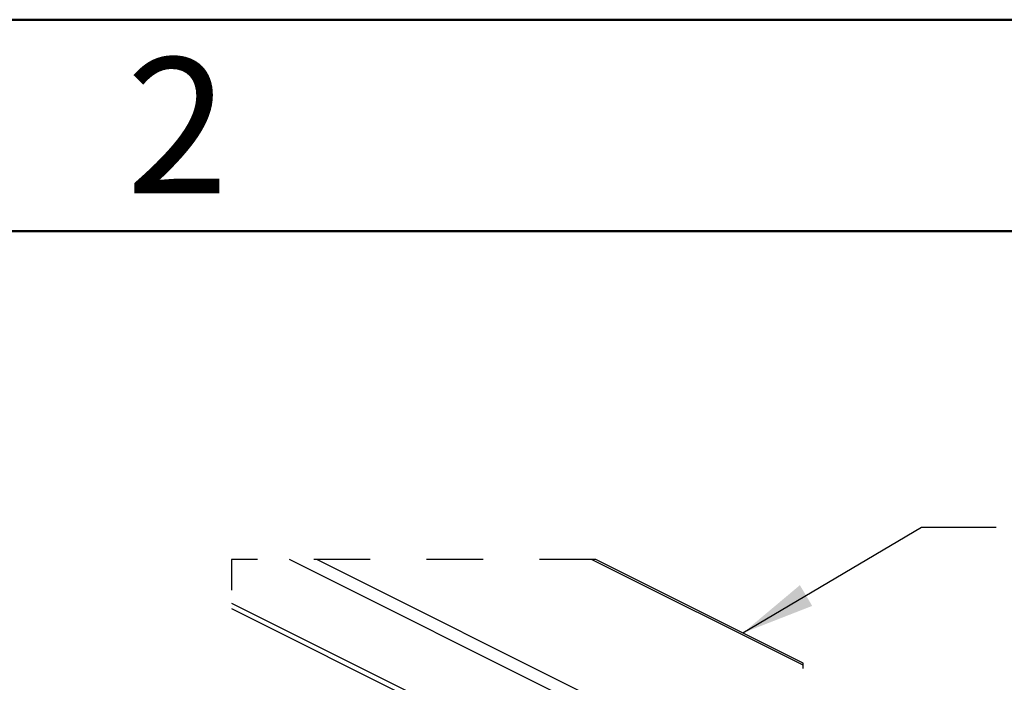
# Paper-space layout 'Sheet2' of a CAD drawing. Units: inches. Extents: x 0.1 to 10.9, y 0.1 to 8.4.
# Drawn here: x 2.5 to 4.2, y 7.2 to 8.4 of the extents above; entities that cross this region are included whole.
import ezdxf

# ---------------------------------------------------------------- set-up
doc = ezdxf.new("R2010")
doc.units = ezdxf.units.IN
doc.header["$MEASUREMENT"] = 0
doc.linetypes.add('HIDDEN', pattern=[0.075, 0.05, -0.025])
doc.styles.add('SLDTEXTSTYLE1', font='TXT', dxfattribs={"width": 0.75})
doc.dimstyles.new('SLDDIMSTYLE3', dxfattribs={"dimtxt": 0.18, "dimasz": 0.13, "dimexe": 0, "dimexo": 0.0625, "dimgap": 0, "dimtad": 0, "dimtih": 1, "dimtoh": 1, "dimdec": 0, "dimrnd": 1e-09, "dimzin": 0, "dimdsep": 46, "dimtxsty": 'Standard', "dimsah": 1, "dimcen": 0.09, "dimadec": 0, "dimazin": 0, "dimtfac": 0.13, "dimtdec": 0, "dimtofl": 0, "dimtmove": 0, "dimatfit": 3, "dimfxl": 0, "dimfrac": 2, "dimtolj": 1, "dimtzin": 0, "dimarcsym": 0})

psp = doc.layouts.new('Sheet2')

# ---------------------------------------------------------------- linework, layer by layer
at = {"color": 7, "linetype": 'Continuous', "lineweight": 50}
for p, q in [((0.125, 8.375), (10.875, 8.375)), ((0.50941, 8), (10.50941, 8))]:
    psp.add_line(p, q, dxfattribs=at)
at = {"color": 7, "linetype": 'Continuous', "lineweight": 25}
for p, q in [((3.85623, 6.96345), (2.94618, 7.41848)), ((2.99534, 7.41848), (3.85623, 6.98803)), ((3.85623, 7.2311), (3.48148, 7.41848)), ((3.85623, 7.23504), (3.48936, 7.41848)), ((2.84387, 7.34108), (3.85623, 6.8349)), ((2.84387, 7.33145), (3.85623, 6.82527))]:
    psp.add_line(p, q, dxfattribs=at)
at = {"color": 7, "linetype": 'HIDDEN', "lineweight": 25}
psp.add_line((3.85623, 6.82527), (3.85623, 7.23504), dxfattribs=at)
at = {"color": 7, "linetype": 'HIDDEN', "lineweight": 25, "flags": 128}
psp.add_lwpolyline([(3.48936, 7.41848), (3.48148, 7.41848), (2.99534, 7.41848), (2.94618, 7.41848), (2.84387, 7.41848), (2.84387, 7.34108), (2.84387, 7.33145)], dxfattribs=at)

# ---------------------------------------------------------------- texts
at = {"color": 7, "linetype": 'Continuous', "lineweight": 0, "insert": (2.74758, 8.30759), "char_height": 0.24, "attachment_point": 2, "style": 'SLDTEXTSTYLE1'}
psp.add_mtext('2', dxfattribs=at)

# ---------------------------------------------------------------- leaders
at = {"color": 7, "linetype": 'Continuous', "lineweight": 0}
psp.add_leader([(3.74973, 7.28829), (4.06638, 7.47603), (4.19819, 7.47603)], dimstyle='SLDDIMSTYLE3', dxfattribs=at)

doc.saveas('drawing.dxf')
